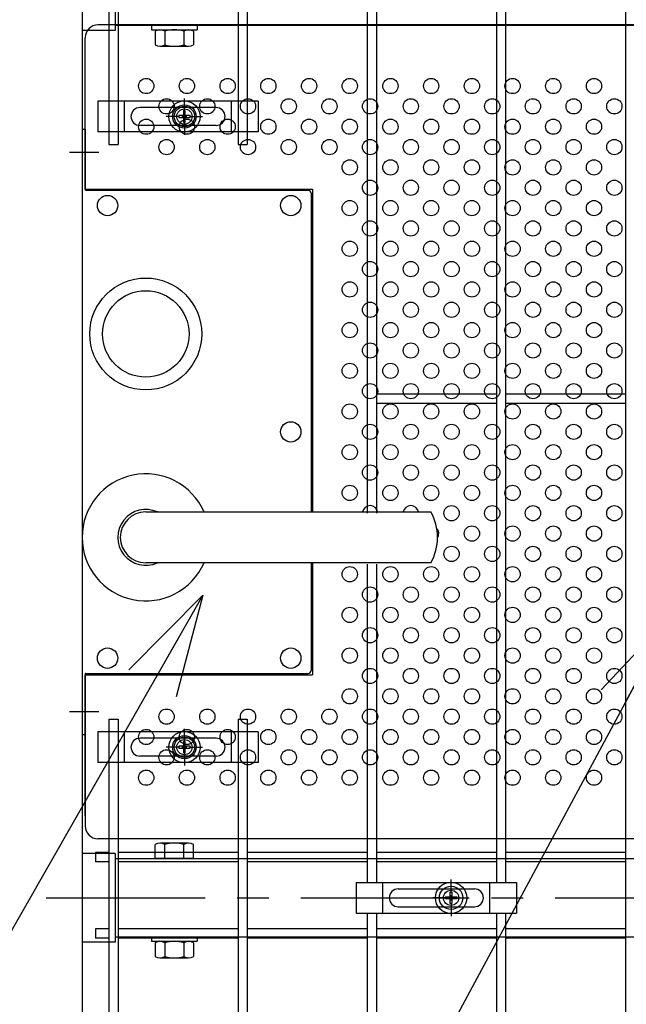
# Model space of a CAD drawing. Units: millimetres. Extents: x 2075 to 10925, y 304 to 6604.
# Drawn here: x 3862 to 4100, y 3183 to 3570 of the extents above; entities that cross this region are included whole.
import ezdxf

# ---------------------------------------------------------------- set-up
doc = ezdxf.new("R2010")
doc.units = ezdxf.units.MM
doc.header["$LTSCALE"] = 50
doc.linetypes.add('CENTER', pattern=[2, 1.25, -0.25, 0.25, -0.25])
for name, color, linetype in [('BOX・カバーPL', 4, 'Continuous'), ('Jﾊﾟﾈﾙ', 3, 'Continuous'), ('LAYER04', 7, 'Continuous'), ('LAYER12', 7, 'Continuous'), ('固定金具', 41, 'Continuous'), ('外形線', 7, 'Continuous'), ('扉横枠', 7, 'Continuous'), ('扉縦枠', 7, 'Continuous'), ('新目隠小2', 4, 'Continuous'), ('穴パン小', 7, 'Continuous')]:
    doc.layers.add(name, color=color, linetype=linetype)
doc.layers.add('寸法', color=7, linetype='Continuous', lineweight=9)
doc.styles.get("Standard").update_dxf_attribs({"font": 'txt.shx', "bigfont": 'bigfont.shx'})
doc.dimstyles.new('20', dxfattribs={"dimscale": 20, "dimtxt": 3, "dimasz": 2, "dimexe": 0.5, "dimexo": 0.5, "dimgap": 0.5, "dimtad": 1, "dimdsep": 46, "dimtxsty": 'Standard', "dimblk": 'OPEN30', "dimcen": 0, "dimclrd": 4, "dimclre": 4, "dimclrt": 2, "dimadec": 1, "dimazin": 2, "dimtfac": 1, "dimtix": 1, "dimtmove": 2, "dimatfit": 3, "dimldrblk": 'OPEN30', "dimfxl": 1, "dimtolj": 1, "dimtzin": 0, "dimarcsym": 0})

# ---------------------------------------------------------------- blocks, each defined once
blk = doc.blocks.new('_Open30')
at = {"layer": '寸法', "color": 0, "linetype": 'Continuous', "lineweight": -2}
for p, q in [((-1, 0.2679), (0, 0)), ((0, 0), (-1, -0.2679)), ((0, 0), (-1, 0))]:
    blk.add_line(p, q, dxfattribs=at)

msp = doc.modelspace()

# ---------------------------------------------------------------- linework, layer by layer
at = {"layer": 'BOX・カバーPL'}
for p, q in [((3886.208, 3526.721), (3886.208, 3288.721)), ((3886.208, 3526.721), (3886.208, 3502.921)), ((3886.208, 3526.721), (3887.408, 3526.721)), ((3887.408, 3526.721), (3887.408, 3502.921)), ((3887.608, 3502.721), (3975.008, 3502.721)), ((3976.208, 3501.521), (3976.208, 3376.221)), ((3976.708, 3501.521), (3976.708, 3376.221)), ((3976.208, 3356.221), (3976.208, 3313.921)), ((3886.208, 3312.521), (3886.208, 3288.721)), ((3887.408, 3312.521), (3887.408, 3288.721)), ((3887.608, 3312.721), (3975.008, 3312.721)), ((3886.208, 3288.721), (3887.408, 3288.721))]:
    msp.add_line(p, q, dxfattribs=at)
at = {"layer": 'BOX・カバーPL', "ltscale": 5}
for p, q in [((3881.208, 3517.721), (3892.808, 3517.721)), ((3881.208, 3297.721), (3892.808, 3297.721))]:
    msp.add_line(p, q, dxfattribs=at)
at = {"layer": 'BOX・カバーPL', "linetype": 'Continuous'}
for centre in [(3896.208, 3496.721), (3968.208, 3496.721), (3968.208, 3407.721), (3896.208, 3318.721), (3968.208, 3318.721)]:
    msp.add_circle(centre, 4, dxfattribs=at)
at = {"layer": 'BOX・カバーPL'}
for centre, radius, start, end in [((3887.608, 3502.921), 0.2, 180, 270), ((3975.008, 3501.521), 1.2, 0, 90), ((3887.608, 3312.521), 0.2, 90, 180), ((3975.008, 3313.921), 1.2, 270, 0)]:
    msp.add_arc(centre, radius, start, end, dxfattribs=at)
at = {"layer": 'Jﾊﾟﾈﾙ'}
for p, q in [((3896.708, 3743.171), (3896.708, 3520.72)), ((3900.308, 3743.171), (3900.308, 3520.72)), ((3947.478, 3743.171), (3947.478, 3535.221)), ((3951.078, 3743.171), (3951.078, 3535.221)), ((4099.788, 3743.171), (4099.788, 3535.221)), ((3998.248, 3576.971), (3998.248, 3535.221)), ((4001.848, 3576.971), (4001.848, 3535.221)), ((4049.018, 3576.971), (4049.018, 3230.471)), ((4052.618, 3576.971), (4052.618, 3230.471)), ((3947.478, 3569.76), (3947.478, 3520.72)), ((3951.078, 3569.76), (3951.078, 3520.72)), ((3998.248, 3569.76), (3998.248, 3375.721)), ((4001.848, 3569.76), (4001.848, 3375.721)), ((4099.788, 3569.76), (4099.788, 3257.114)), ((4049.018, 3422.521), (4001.848, 3422.521)), ((4099.788, 3422.521), (4052.618, 3422.521)), ((4049.018, 3418.921), (4001.848, 3418.921)), ((4099.788, 3418.921), (4052.618, 3418.921)), ((3998.248, 3355.721), (3998.248, 3257.114)), ((4001.848, 3355.721), (4001.848, 3257.114)), ((3896.708, 3294.72), (3896.708, 2776.771)), ((3900.308, 3294.72), (3900.308, 2776.771)), ((3947.478, 3294.72), (3947.478, 3257.114)), ((3951.078, 3294.72), (3951.078, 3257.114)), ((3947.478, 3279.221), (3947.478, 2776.771)), ((3951.078, 3279.221), (3951.078, 2776.771)), ((3998.248, 3279.221), (3998.248, 3230.471)), ((4001.848, 3279.221), (4001.848, 3230.471)), ((4099.788, 3279.221), (4099.788, 2776.771)), ((3896.708, 3242.271), (3891.508, 3242.271)), ((3891.508, 3242.271), (3891.508, 3238.671)), ((3947.478, 3242.271), (3900.308, 3242.271)), ((3998.248, 3242.271), (3951.078, 3242.271)), ((4049.018, 3242.271), (4001.848, 3242.271)), ((4099.788, 3242.271), (4052.618, 3242.271)), ((3896.708, 3238.671), (3891.508, 3238.671)), ((3947.478, 3238.671), (3900.308, 3238.671)), ((3998.248, 3238.671), (3951.078, 3238.671)), ((4049.018, 3238.671), (4001.848, 3238.671)), ((4099.788, 3238.671), (4052.618, 3238.671)), ((3998.248, 3218.471), (3998.248, 2864.971)), ((4001.848, 3218.471), (4001.848, 2864.971)), ((4049.018, 3218.471), (4049.018, 2864.971)), ((4052.618, 3218.471), (4052.618, 2864.971)), ((3896.708, 3212.271), (3891.508, 3212.271)), ((3891.508, 3212.271), (3891.508, 3208.671)), ((3947.478, 3212.271), (3900.308, 3212.271)), ((3998.248, 3212.271), (3951.078, 3212.271)), ((4049.018, 3212.271), (4001.848, 3212.271)), ((4099.788, 3212.271), (4052.618, 3212.271)), ((3896.708, 3208.671), (3891.508, 3208.671)), ((3947.478, 3208.671), (3900.308, 3208.671)), ((3998.248, 3208.671), (3951.078, 3208.671)), ((4049.018, 3208.671), (4001.848, 3208.671)), ((4099.788, 3208.671), (4052.618, 3208.671))]:
    msp.add_line(p, q, dxfattribs=at)
at = {"layer": 'Jﾊﾟﾈﾙ', "ltscale": 0.5}
for p, q in [((3896.708, 3520.72), (3900.308, 3520.72)), ((3947.478, 3520.72), (3951.078, 3520.72)), ((3896.708, 3294.72), (3900.308, 3294.72)), ((3947.478, 3294.72), (3951.078, 3294.72))]:
    msp.add_line(p, q, dxfattribs=at)
at = {"layer": 'LAYER04', "color": 1, "linetype": 'CENTER'}
msp.add_line((3872.105, 3224.471), (4943.31, 3224.471), dxfattribs=at)
at = {"layer": '固定金具'}
for p, q in [((3955.393, 3537.72), (3892.393, 3537.72)), ((3892.393, 3537.72), (3892.393, 3525.72)), ((3902.893, 3525.72), (3902.893, 3537.72)), ((3938.893, 3535.22), (3908.893, 3535.22)), ((3926.398, 3533.72), (3926.398, 3538.866)), ((3926.398, 3533.72), (3926.398, 3535.72)), ((3944.893, 3525.72), (3944.893, 3537.72)), ((3955.393, 3537.72), (3955.393, 3525.72)), ((3924.398, 3531.72), (3919.252, 3531.72)), ((3924.398, 3531.72), (3922.398, 3531.72)), ((3923.468, 3531.72), (3923.468, 3531.72)), ((3924.172, 3532.082), (3924.172, 3531.358)), ((3926.036, 3532.082), (3924.172, 3532.082)), ((3924.172, 3532.082), (3924.172, 3531.358)), ((3924.172, 3532.082), (3924.172, 3531.358)), ((3926.036, 3532.082), (3924.172, 3532.082)), ((3924.172, 3532.082), (3924.172, 3531.358)), ((3926.036, 3532.082), (3924.172, 3532.082)), ((3926.036, 3532.082), (3924.172, 3532.082)), ((3924.172, 3532.082), (3924.172, 3531.358)), ((3926.036, 3532.082), (3924.172, 3532.082)), ((3924.172, 3532.082), (3924.172, 3531.358)), ((3926.036, 3532.082), (3924.172, 3532.082)), ((3924.172, 3531.358), (3926.036, 3531.358)), ((3924.172, 3531.358), (3926.036, 3531.358)), ((3924.172, 3531.358), (3926.036, 3531.358)), ((3924.172, 3531.358), (3926.036, 3531.358)), ((3924.172, 3531.358), (3926.036, 3531.358)), ((3924.172, 3531.358), (3926.036, 3531.358)), ((3927.398, 3531.72), (3925.398, 3531.72)), ((3927.398, 3531.72), (3925.398, 3531.72)), ((3926.76, 3533.946), (3926.036, 3533.946)), ((3926.76, 3533.946), (3926.036, 3533.946)), ((3926.76, 3533.946), (3926.036, 3533.946)), ((3926.76, 3533.946), (3926.036, 3533.946)), ((3926.76, 3533.946), (3926.036, 3533.946)), ((3926.036, 3533.946), (3926.036, 3532.082)), ((3926.036, 3533.946), (3926.036, 3532.082)), ((3926.036, 3533.946), (3926.036, 3532.082)), ((3926.036, 3533.946), (3926.036, 3532.082)), ((3926.76, 3533.946), (3926.036, 3533.946)), ((3926.036, 3533.946), (3926.036, 3532.082)), ((3926.036, 3533.946), (3926.036, 3532.082)), ((3926.036, 3531.358), (3926.036, 3529.494)), ((3926.036, 3531.358), (3926.036, 3529.494)), ((3926.036, 3531.358), (3926.036, 3529.494)), ((3926.036, 3531.358), (3926.036, 3529.494)), ((3926.036, 3531.358), (3926.036, 3529.494)), ((3926.036, 3531.358), (3926.036, 3529.494)), ((3926.398, 3530.72), (3926.398, 3532.72)), ((3926.398, 3530.72), (3926.398, 3532.72)), ((3926.76, 3532.082), (3926.76, 3533.946)), ((3926.76, 3532.082), (3926.76, 3533.946)), ((3926.76, 3532.082), (3926.76, 3533.946)), ((3926.76, 3532.082), (3926.76, 3533.946)), ((3926.76, 3532.082), (3926.76, 3533.946)), ((3926.76, 3532.082), (3926.76, 3533.946)), ((3928.624, 3532.082), (3926.76, 3532.082)), ((3928.624, 3532.082), (3926.76, 3532.082)), ((3928.624, 3532.082), (3926.76, 3532.082)), ((3928.624, 3532.082), (3926.76, 3532.082)), ((3928.624, 3532.082), (3926.76, 3532.082)), ((3928.624, 3532.082), (3926.76, 3532.082)), ((3926.76, 3531.358), (3928.624, 3531.358)), ((3926.76, 3531.358), (3928.624, 3531.358)), ((3926.76, 3531.358), (3928.624, 3531.358)), ((3926.76, 3531.358), (3928.624, 3531.358)), ((3926.76, 3531.358), (3928.624, 3531.358)), ((3926.76, 3531.358), (3928.624, 3531.358)), ((3926.76, 3529.494), (3926.76, 3531.358)), ((3926.76, 3529.494), (3926.76, 3531.358)), ((3926.76, 3529.494), (3926.76, 3531.358)), ((3926.76, 3529.494), (3926.76, 3531.358)), ((3926.76, 3529.494), (3926.76, 3531.358)), ((3926.76, 3529.494), (3926.76, 3531.358)), ((3928.398, 3531.72), (3933.544, 3531.72)), ((3928.398, 3531.72), (3930.398, 3531.72)), ((3928.624, 3531.358), (3928.624, 3532.082)), ((3928.624, 3531.358), (3928.624, 3532.082)), ((3928.624, 3531.358), (3928.624, 3532.082)), ((3928.624, 3531.358), (3928.624, 3532.082)), ((3928.624, 3531.358), (3928.624, 3532.082)), ((3928.624, 3531.358), (3928.624, 3532.082)), ((3938.893, 3528.22), (3908.893, 3528.22)), ((3926.036, 3529.494), (3926.76, 3529.494)), ((3926.036, 3529.494), (3926.76, 3529.494)), ((3926.036, 3529.494), (3926.76, 3529.494)), ((3926.036, 3529.494), (3926.76, 3529.494)), ((3926.036, 3529.494), (3926.76, 3529.494)), ((3926.036, 3529.494), (3926.76, 3529.494)), ((3926.398, 3529.72), (3926.398, 3524.574)), ((3926.398, 3529.72), (3926.398, 3527.72)), ((3955.393, 3525.72), (3892.393, 3525.72)), ((3955.393, 3289.72), (3892.393, 3289.72)), ((3892.393, 3289.72), (3892.393, 3277.72)), ((3902.893, 3277.72), (3902.893, 3289.72)), ((3926.398, 3285.72), (3926.398, 3290.866)), ((3926.398, 3285.72), (3926.398, 3287.72)), ((3944.893, 3277.72), (3944.893, 3289.72)), ((3955.393, 3289.72), (3955.393, 3277.72)), ((3938.893, 3287.22), (3908.893, 3287.22)), ((3924.398, 3283.72), (3919.252, 3283.72)), ((3924.398, 3283.72), (3922.398, 3283.72)), ((3923.468, 3283.72), (3923.468, 3283.72)), ((3926.036, 3284.082), (3924.172, 3284.082)), ((3924.172, 3284.082), (3924.172, 3283.358)), ((3926.036, 3284.082), (3924.172, 3284.082)), ((3924.172, 3284.082), (3924.172, 3283.358)), ((3926.036, 3284.082), (3924.172, 3284.082)), ((3926.036, 3284.082), (3924.172, 3284.082)), ((3924.172, 3284.082), (3924.172, 3283.358)), ((3926.036, 3284.082), (3924.172, 3284.082)), ((3924.172, 3284.082), (3924.172, 3283.358)), ((3924.172, 3284.082), (3924.172, 3283.358)), ((3926.036, 3284.082), (3924.172, 3284.082)), ((3924.172, 3284.082), (3924.172, 3283.358)), ((3927.398, 3283.72), (3925.398, 3283.72)), ((3927.398, 3283.72), (3925.398, 3283.72)), ((3926.036, 3285.946), (3926.036, 3284.082)), ((3926.036, 3285.946), (3926.036, 3284.082)), ((3926.76, 3285.946), (3926.036, 3285.946)), ((3926.036, 3285.946), (3926.036, 3284.082)), ((3926.036, 3285.946), (3926.036, 3284.082)), ((3926.036, 3285.946), (3926.036, 3284.082)), ((3926.036, 3285.946), (3926.036, 3284.082)), ((3926.76, 3285.946), (3926.036, 3285.946)), ((3926.76, 3285.946), (3926.036, 3285.946)), ((3926.76, 3285.946), (3926.036, 3285.946)), ((3926.76, 3285.946), (3926.036, 3285.946)), ((3926.76, 3285.946), (3926.036, 3285.946)), ((3926.398, 3282.72), (3926.398, 3284.72)), ((3926.398, 3282.72), (3926.398, 3284.72)), ((3926.76, 3284.082), (3926.76, 3285.946)), ((3926.76, 3284.082), (3926.76, 3285.946)), ((3926.76, 3284.082), (3926.76, 3285.946)), ((3926.76, 3284.082), (3926.76, 3285.946)), ((3926.76, 3284.082), (3926.76, 3285.946)), ((3926.76, 3284.082), (3926.76, 3285.946)), ((3928.624, 3284.082), (3926.76, 3284.082)), ((3928.624, 3284.082), (3926.76, 3284.082)), ((3928.624, 3284.082), (3926.76, 3284.082)), ((3928.624, 3284.082), (3926.76, 3284.082)), ((3928.624, 3284.082), (3926.76, 3284.082)), ((3928.624, 3284.082), (3926.76, 3284.082)), ((3928.398, 3283.72), (3930.398, 3283.72)), ((3928.398, 3283.72), (3933.544, 3283.72)), ((3928.624, 3283.358), (3928.624, 3284.082)), ((3928.624, 3283.358), (3928.624, 3284.082)), ((3928.624, 3283.358), (3928.624, 3284.082)), ((3928.624, 3283.358), (3928.624, 3284.082)), ((3928.624, 3283.358), (3928.624, 3284.082)), ((3928.624, 3283.358), (3928.624, 3284.082)), ((3938.893, 3280.22), (3908.893, 3280.22)), ((3924.172, 3283.358), (3926.036, 3283.358)), ((3924.172, 3283.358), (3926.036, 3283.358)), ((3924.172, 3283.358), (3926.036, 3283.358)), ((3924.172, 3283.358), (3926.036, 3283.358)), ((3924.172, 3283.358), (3926.036, 3283.358)), ((3924.172, 3283.358), (3926.036, 3283.358)), ((3926.036, 3283.358), (3926.036, 3281.494)), ((3926.036, 3283.358), (3926.036, 3281.494)), ((3926.036, 3283.358), (3926.036, 3281.494)), ((3926.036, 3283.358), (3926.036, 3281.494)), ((3926.036, 3283.358), (3926.036, 3281.494)), ((3926.036, 3283.358), (3926.036, 3281.494)), ((3926.036, 3281.494), (3926.76, 3281.494)), ((3926.036, 3281.494), (3926.76, 3281.494)), ((3926.036, 3281.494), (3926.76, 3281.494)), ((3926.036, 3281.494), (3926.76, 3281.494)), ((3926.036, 3281.494), (3926.76, 3281.494)), ((3926.036, 3281.494), (3926.76, 3281.494)), ((3926.398, 3281.72), (3926.398, 3279.72)), ((3926.398, 3281.72), (3926.398, 3276.574)), ((3926.76, 3281.494), (3926.76, 3283.358)), ((3926.76, 3281.494), (3926.76, 3283.358)), ((3926.76, 3281.494), (3926.76, 3283.358)), ((3926.76, 3281.494), (3926.76, 3283.358)), ((3926.76, 3281.494), (3926.76, 3283.358)), ((3926.76, 3281.494), (3926.76, 3283.358)), ((3926.76, 3283.358), (3928.624, 3283.358)), ((3926.76, 3283.358), (3928.624, 3283.358)), ((3926.76, 3283.358), (3928.624, 3283.358)), ((3926.76, 3283.358), (3928.624, 3283.358)), ((3926.76, 3283.358), (3928.624, 3283.358)), ((3926.76, 3283.358), (3928.624, 3283.358)), ((3955.393, 3277.72), (3892.393, 3277.72)), ((3993.933, 3230.471), (3993.933, 3218.471)), ((3993.933, 3230.471), (4056.933, 3230.471)), ((4004.433, 3218.471), (4004.433, 3230.471)), ((4031.208, 3226.471), (4031.208, 3231.617)), ((4046.433, 3218.471), (4046.433, 3230.471)), ((4056.933, 3230.471), (4056.933, 3218.471)), ((4010.433, 3227.971), (4040.433, 3227.971)), ((4030.846, 3224.833), (4030.846, 3226.697)), ((4030.846, 3224.833), (4030.846, 3226.697)), ((4030.846, 3224.833), (4030.846, 3226.697)), ((4030.846, 3224.833), (4030.846, 3226.697)), ((4030.846, 3224.833), (4030.846, 3226.697)), ((4030.846, 3224.833), (4030.846, 3226.697)), ((4030.846, 3226.697), (4031.57, 3226.697)), ((4030.846, 3226.697), (4031.57, 3226.697)), ((4030.846, 3226.697), (4031.57, 3226.697)), ((4030.846, 3226.697), (4031.57, 3226.697)), ((4030.846, 3226.697), (4031.57, 3226.697)), ((4030.846, 3226.697), (4031.57, 3226.697)), ((4031.208, 3226.471), (4031.208, 3228.471)), ((4031.208, 3223.471), (4031.208, 3225.471)), ((4031.208, 3223.471), (4031.208, 3225.471)), ((4031.57, 3226.697), (4031.57, 3224.833)), ((4031.57, 3226.697), (4031.57, 3224.833)), ((4031.57, 3226.697), (4031.57, 3224.833)), ((4031.57, 3226.697), (4031.57, 3224.833)), ((4031.57, 3226.697), (4031.57, 3224.833)), ((4031.57, 3226.697), (4031.57, 3224.833)), ((4006.933, 3224.471), (4006.933, 3224.471)), ((4029.208, 3224.471), (4024.062, 3224.471)), ((4029.208, 3224.471), (4027.208, 3224.471)), ((4028.982, 3224.109), (4028.982, 3224.833)), ((4028.982, 3224.833), (4030.846, 3224.833)), ((4028.982, 3224.833), (4030.846, 3224.833)), ((4028.982, 3224.109), (4028.982, 3224.833)), ((4028.982, 3224.833), (4030.846, 3224.833)), ((4028.982, 3224.109), (4028.982, 3224.833)), ((4028.982, 3224.109), (4028.982, 3224.833)), ((4028.982, 3224.833), (4030.846, 3224.833)), ((4028.982, 3224.833), (4030.846, 3224.833)), ((4028.982, 3224.109), (4028.982, 3224.833)), ((4028.982, 3224.109), (4028.982, 3224.833)), ((4028.982, 3224.833), (4030.846, 3224.833)), ((4030.846, 3224.109), (4028.982, 3224.109)), ((4030.846, 3224.109), (4028.982, 3224.109)), ((4030.846, 3224.109), (4028.982, 3224.109)), ((4030.846, 3224.109), (4028.982, 3224.109)), ((4030.846, 3224.109), (4028.982, 3224.109)), ((4030.846, 3224.109), (4028.982, 3224.109)), ((4030.208, 3224.471), (4032.208, 3224.471)), ((4030.208, 3224.471), (4032.208, 3224.471)), ((4030.846, 3222.245), (4030.846, 3224.109)), ((4030.846, 3222.245), (4030.846, 3224.109)), ((4030.846, 3222.245), (4030.846, 3224.109)), ((4030.846, 3222.245), (4030.846, 3224.109)), ((4030.846, 3222.245), (4030.846, 3224.109)), ((4030.846, 3222.245), (4030.846, 3224.109)), ((4031.57, 3222.245), (4030.846, 3222.245)), ((4031.57, 3222.245), (4030.846, 3222.245)), ((4031.57, 3222.245), (4030.846, 3222.245)), ((4031.57, 3222.245), (4030.846, 3222.245)), ((4031.57, 3222.245), (4030.846, 3222.245)), ((4031.57, 3222.245), (4030.846, 3222.245)), ((4031.208, 3222.471), (4031.208, 3220.471)), ((4031.208, 3222.471), (4031.208, 3217.325)), ((4031.57, 3224.833), (4033.434, 3224.833)), ((4031.57, 3224.833), (4033.434, 3224.833)), ((4031.57, 3224.833), (4033.434, 3224.833)), ((4031.57, 3224.833), (4033.434, 3224.833)), ((4031.57, 3224.833), (4033.434, 3224.833)), ((4031.57, 3224.833), (4033.434, 3224.833)), ((4031.57, 3224.109), (4031.57, 3222.245)), ((4033.434, 3224.109), (4031.57, 3224.109)), ((4033.434, 3224.109), (4031.57, 3224.109)), ((4031.57, 3224.109), (4031.57, 3222.245)), ((4033.434, 3224.109), (4031.57, 3224.109)), ((4031.57, 3224.109), (4031.57, 3222.245)), ((4031.57, 3224.109), (4031.57, 3222.245)), ((4033.434, 3224.109), (4031.57, 3224.109)), ((4033.434, 3224.109), (4031.57, 3224.109)), ((4031.57, 3224.109), (4031.57, 3222.245)), ((4031.57, 3224.109), (4031.57, 3222.245)), ((4033.434, 3224.109), (4031.57, 3224.109)), ((4033.208, 3224.471), (4035.208, 3224.471)), ((4033.208, 3224.471), (4038.354, 3224.471)), ((4033.434, 3224.833), (4033.434, 3224.109)), ((4033.434, 3224.833), (4033.434, 3224.109)), ((4033.434, 3224.833), (4033.434, 3224.109)), ((4033.434, 3224.833), (4033.434, 3224.109)), ((4033.434, 3224.833), (4033.434, 3224.109)), ((4033.434, 3224.833), (4033.434, 3224.109)), ((4044.133, 3224.471), (4044.133, 3224.471)), ((3993.933, 3218.471), (4056.933, 3218.471)), ((4010.433, 3220.971), (4040.433, 3220.971))]:
    msp.add_line(p, q, dxfattribs=at)
for centre, radius in [((3926.398, 3531.72), 6.146), ((3926.398, 3531.72), 6.146), ((3926.398, 3531.72), 6.146), ((3926.398, 3531.72), 6.146), ((3926.398, 3531.72), 6.146), ((3926.398, 3531.72), 4.594), ((3926.398, 3531.72), 4.594), ((3926.398, 3531.72), 4.594), ((3926.398, 3531.72), 4.594), ((3926.398, 3531.72), 4.594), ((3926.398, 3531.72), 4.594), ((3926.398, 3531.72), 3), ((3926.398, 3283.72), 6.146), ((3926.398, 3283.72), 6.146), ((3926.398, 3283.72), 6.146), ((3926.398, 3283.72), 6.146), ((3926.398, 3283.72), 6.146), ((3926.398, 3283.72), 4.594), ((3926.398, 3283.72), 4.594), ((3926.398, 3283.72), 4.594), ((3926.398, 3283.72), 4.594), ((3926.398, 3283.72), 4.594), ((3926.398, 3283.72), 4.594), ((3926.398, 3283.72), 3), ((4031.208, 3224.471), 6.146), ((4031.208, 3224.471), 6.146), ((4031.208, 3224.471), 6.146), ((4031.208, 3224.471), 6.146), ((4031.208, 3224.471), 6.146), ((4031.208, 3224.471), 6.146), ((4031.208, 3224.471), 4.594), ((4031.208, 3224.471), 4.594), ((4031.208, 3224.471), 4.594), ((4031.208, 3224.471), 4.594), ((4031.208, 3224.471), 4.594), ((4031.208, 3224.471), 4.594), ((4031.208, 3224.471), 3)]:
    msp.add_circle(centre, radius, dxfattribs=at)
for centre, start, end in [((3908.893, 3531.72), 90, 180), ((3938.893, 3531.72), 0, 90), ((3908.893, 3531.72), 180, 270), ((3938.893, 3531.72), 270, 360), ((3908.893, 3283.72), 90, 180), ((3908.893, 3283.72), 180, 270), ((3938.893, 3283.72), 0, 90), ((3938.893, 3283.72), 270, 360), ((4010.433, 3224.471), 90, 180), ((4040.433, 3224.471), 0, 90), ((4010.433, 3224.471), 180, 270), ((4040.433, 3224.471), 270, 0)]:
    msp.add_arc(centre, 3.5, start, end, dxfattribs=at)
at = {"layer": '外形線'}
for p, q in [((3911.208, 3376.221), (4022.528, 3376.221)), ((3911.908, 3376.221), (4023.228, 3376.221)), ((3886.208, 3354.764), (3886.208, 3338.527)), ((4022.528, 3356.221), (3911.208, 3356.221)), ((4023.228, 3356.221), (3911.908, 3356.221))]:
    msp.add_line(p, q, dxfattribs=at)
for radius in [22, 17]:
    msp.add_circle((3911.208, 3446.221), radius, dxfattribs=at)
for centre, radius, start, end in [((3911.208, 3366.221), 25, 23.57818, 336.42182), ((3911.208, 3366.221), 11, 65.38002, 294.61998), ((3911.208, 3366.221), 10, 90, 270), ((4005.908, 3366.221), 20, 330, 30)]:
    msp.add_arc(centre, radius, start, end, dxfattribs=at)
at = {"layer": '扉横枠'}
for p, q in [((3899.208, 3600.421), (3899.208, 3565.521)), ((4913.208, 3567.471), (3899.208, 3567.471)), ((3913.408, 3567.471), (3913.408, 3565.871)), ((3931.408, 3567.471), (3931.408, 3565.871)), ((3899.208, 3565.521), (3886.208, 3565.521)), ((3913.408, 3565.871), (3931.408, 3565.871)), ((3914.907, 3565.318), (3914.907, 3559.922)), ((3916.782, 3565.871), (3928.033, 3565.871)), ((3918.657, 3565.318), (3918.657, 3559.922)), ((3926.158, 3565.318), (3926.158, 3559.922)), ((3929.909, 3565.318), (3929.909, 3559.922)), ((3916.782, 3559.369), (3928.033, 3559.369)), ((3914.907, 3239.971), (3914.907, 3245.421)), ((3928.033, 3245.974), (3916.782, 3245.974)), ((3918.657, 3239.971), (3918.657, 3245.421)), ((3926.158, 3239.971), (3926.158, 3245.421)), ((3929.909, 3239.971), (3929.909, 3245.421)), ((3899.208, 3241.921), (3886.208, 3241.921)), ((3899.208, 3241.921), (3899.208, 3207.021)), ((3899.208, 3239.971), (4913.208, 3239.971)), ((3929.909, 3239.971), (3914.907, 3239.971)), ((3899.208, 3207.021), (3886.208, 3207.021)), ((4913.208, 3208.971), (3899.208, 3208.971)), ((3913.408, 3208.971), (3913.408, 3207.371)), ((3913.408, 3207.371), (3931.408, 3207.371)), ((3914.907, 3206.818), (3914.907, 3201.422)), ((3916.782, 3207.371), (3928.033, 3207.371)), ((3918.657, 3206.818), (3918.657, 3201.422)), ((3926.158, 3206.818), (3926.158, 3201.422)), ((3929.909, 3206.818), (3929.909, 3201.422)), ((3931.408, 3208.971), (3931.408, 3207.371)), ((3916.782, 3200.869), (3928.033, 3200.869))]:
    msp.add_line(p, q, dxfattribs=at)
for centre, radius, start, end in [((3916.782, 3562.415), 3.455, 57.13278, 122.86722), ((3922.408, 3552.879), 12.992, 73.22135, 106.77865), ((3928.033, 3562.415), 3.455, 57.13278, 122.86722), ((3916.782, 3562.825), 3.455, 237.13278, 302.86722), ((3922.408, 3572.361), 12.992, 253.22135, 286.77865), ((3928.033, 3562.825), 3.455, 237.13278, 302.86722), ((3916.782, 3242.519), 3.455, 57.13278, 122.86722), ((3922.408, 3232.982), 12.992, 73.22135, 106.77865), ((3928.033, 3242.519), 3.455, 57.13278, 122.86722), ((3916.782, 3203.915), 3.455, 57.13278, 122.86722), ((3922.408, 3194.379), 12.992, 73.22135, 106.77865), ((3928.033, 3203.915), 3.455, 57.13278, 122.86722), ((3916.782, 3204.325), 3.455, 237.13278, 302.86722), ((3922.408, 3213.861), 12.992, 253.22135, 286.77865), ((3928.033, 3204.325), 3.455, 237.13278, 302.86722)]:
    msp.add_arc(centre, radius, start, end, dxfattribs=at)
at = {"layer": '扉縦枠'}
for p, q in [((3886.208, 3682.521), (3886.208, 3378.596)), ((3886.208, 3352.846), (3886.208, 2768.971)), ((3886.208, 3352.846), (3886.208, 3346.977))]:
    msp.add_line(p, q, dxfattribs=at)
at = {"layer": '新目隠小2'}
for p, q in [((4207.398, 3567.72), (3892.403, 3567.72)), ((3887.403, 3503.22), (3887.403, 3562.72)), ((3887.403, 3503.22), (3976.708, 3503.22)), ((3976.708, 3503.22), (3976.708, 3376.221)), ((3976.708, 3356.221), (3976.708, 3312.221)), ((3887.403, 3312.221), (3976.708, 3312.221)), ((3887.403, 3256.72), (3887.403, 3312.221)), ((3887.403, 3304.72), (3887.403, 3252.72)), ((4207.398, 3247.72), (3892.403, 3247.72))]:
    msp.add_line(p, q, dxfattribs=at)
at = {"layer": '新目隠小2', "linetype": 'Continuous'}
for centre in [(3926.398, 3531.72), (3926.398, 3283.72)]:
    msp.add_circle(centre, 4, dxfattribs=at)
at = {"layer": '新目隠小2'}
for centre, start, end in [((3892.403, 3562.72), 90, 180), ((3892.403, 3252.72), 180, 270)]:
    msp.add_arc(centre, 5, start, end, dxfattribs=at)
at = {"layer": '穴パン小', "color": 7, "linetype": 'Continuous'}
for centre in [(3911.398, 3543.72), (3927.398, 3543.72), (3943.398, 3543.72), (3959.398, 3543.72), (3975.398, 3543.72), (3991.398, 3543.72), (4007.398, 3543.72), (4023.398, 3543.72), (4039.398, 3543.72), (4055.398, 3543.72), (4071.398, 3543.72), (4087.398, 3543.72), (3919.398, 3535.72), (3919.398, 3535.72), (3919.398, 3535.72), (3919.398, 3535.72), (3935.398, 3535.72), (3935.398, 3535.72), (3935.398, 3535.72), (3935.398, 3535.72), (3951.398, 3535.72), (3951.398, 3535.72), (3951.398, 3535.72), (3951.398, 3535.72), (3967.398, 3535.72), (3967.398, 3535.72), (3967.398, 3535.72), (3967.398, 3535.72), (3983.398, 3535.72), (3983.398, 3535.72), (3983.398, 3535.72), (3983.398, 3535.72), (3999.398, 3535.72), (3999.398, 3535.72), (3999.398, 3535.72), (3999.398, 3535.72), (4015.398, 3535.72), (4015.398, 3535.72), (4015.398, 3535.72), (4015.398, 3535.72), (4031.398, 3535.72), (4031.398, 3535.72), (4031.398, 3535.72), (4031.398, 3535.72), (4047.398, 3535.72), (4047.398, 3535.72), (4047.398, 3535.72), (4047.398, 3535.72), (4063.398, 3535.72), (4063.398, 3535.72), (4063.398, 3535.72), (4063.398, 3535.72), (4079.398, 3535.72), (4079.398, 3535.72), (4079.398, 3535.72), (4079.398, 3535.72), (4095.398, 3535.72), (4095.398, 3535.72), (4095.398, 3535.72), (4095.398, 3535.72), (3911.398, 3527.72), (3927.398, 3527.72), (3943.398, 3527.72), (3959.398, 3527.72), (3975.398, 3527.72), (3991.398, 3527.72), (4007.398, 3527.72), (4023.398, 3527.72), (4039.398, 3527.72), (4055.398, 3527.72), (4071.398, 3527.72), (4087.398, 3527.72), (3919.398, 3519.72), (3919.398, 3519.72), (3919.398, 3519.72), (3919.398, 3519.72), (3935.398, 3519.72), (3935.398, 3519.72), (3935.398, 3519.72), (3935.398, 3519.72), (3951.398, 3519.72), (3951.398, 3519.72), (3951.398, 3519.72), (3951.398, 3519.72), (3967.398, 3519.72), (3983.398, 3519.72), (3999.398, 3519.72), (3999.398, 3519.72), (3999.398, 3519.72), (3999.398, 3519.72), (4015.398, 3519.72), (4015.398, 3519.72), (4015.398, 3519.72), (4015.398, 3519.72), (4031.398, 3519.72), (4031.398, 3519.72), (4031.398, 3519.72), (4031.398, 3519.72), (4047.398, 3519.72), (4047.398, 3519.72), (4047.398, 3519.72), (4047.398, 3519.72), (4063.398, 3519.72), (4063.398, 3519.72), (4063.398, 3519.72), (4063.398, 3519.72), (4079.398, 3519.72), (4079.398, 3519.72), (4079.398, 3519.72), (4079.398, 3519.72), (4095.398, 3519.72), (4095.398, 3519.72), (4095.398, 3519.72), (4095.398, 3519.72), (3991.398, 3511.72), (4007.398, 3511.72), (4023.398, 3511.72), (4039.398, 3511.72), (4055.398, 3511.72), (4071.398, 3511.72), (4087.398, 3511.72), (3999.398, 3503.72), (3999.398, 3503.72), (3999.398, 3503.72), (3999.398, 3503.72), (4015.398, 3503.72), (4015.398, 3503.72), (4015.398, 3503.72), (4015.398, 3503.72), (4031.398, 3503.72), (4031.398, 3503.72), (4031.398, 3503.72), (4031.398, 3503.72), (4047.398, 3503.72), (4047.398, 3503.72), (4047.398, 3503.72), (4047.398, 3503.72), (4063.398, 3503.72), (4063.398, 3503.72), (4063.398, 3503.72), (4063.398, 3503.72), (4079.398, 3503.72), (4079.398, 3503.72), (4079.398, 3503.72), (4079.398, 3503.72), (4095.398, 3503.72), (4095.398, 3503.72), (4095.398, 3503.72), (4095.398, 3503.72), (3991.398, 3495.72), (4007.398, 3495.72), (4023.398, 3495.72), (4039.398, 3495.72), (4055.398, 3495.72), (4071.398, 3495.72), (4087.398, 3495.72), (3999.398, 3487.72), (3999.398, 3487.72), (3999.398, 3487.72), (3999.398, 3487.72), (4015.398, 3487.72), (4015.398, 3487.72), (4015.398, 3487.72), (4015.398, 3487.72), (4031.398, 3487.72), (4031.398, 3487.72), (4031.398, 3487.72), (4031.398, 3487.72), (4047.398, 3487.72), (4047.398, 3487.72), (4047.398, 3487.72), (4047.398, 3487.72), (4063.398, 3487.72), (4063.398, 3487.72), (4063.398, 3487.72), (4063.398, 3487.72), (4079.398, 3487.72), (4079.398, 3487.72), (4079.398, 3487.72), (4079.398, 3487.72), (4095.398, 3487.72), (4095.398, 3487.72), (4095.398, 3487.72), (4095.398, 3487.72), (3991.398, 3479.72), (4007.398, 3479.72), (4023.398, 3479.72), (4039.398, 3479.72), (4055.398, 3479.72), (4071.398, 3479.72), (4087.398, 3479.72), (3999.398, 3471.72), (3999.398, 3471.72), (3999.398, 3471.72), (3999.398, 3471.72), (4015.398, 3471.72), (4015.398, 3471.72), (4015.398, 3471.72), (4015.398, 3471.72), (4031.398, 3471.72), (4031.398, 3471.72), (4031.398, 3471.72), (4031.398, 3471.72), (4047.398, 3471.72), (4047.398, 3471.72), (4047.398, 3471.72), (4047.398, 3471.72), (4063.398, 3471.72), (4063.398, 3471.72), (4063.398, 3471.72), (4063.398, 3471.72), (4079.398, 3471.72), (4079.398, 3471.72), (4079.398, 3471.72), (4079.398, 3471.72), (4095.398, 3471.72), (4095.398, 3471.72), (4095.398, 3471.72), (4095.398, 3471.72), (3991.398, 3463.72), (4007.398, 3463.72), (4023.398, 3463.72), (4039.398, 3463.72), (4055.398, 3463.72), (4071.398, 3463.72), (4087.398, 3463.72), (3999.398, 3455.72), (3999.398, 3455.72), (3999.398, 3455.72), (3999.398, 3455.72), (4015.398, 3455.72), (4015.398, 3455.72), (4015.398, 3455.72), (4015.398, 3455.72), (4031.398, 3455.72), (4031.398, 3455.72), (4031.398, 3455.72), (4031.398, 3455.72), (4047.398, 3455.72), (4047.398, 3455.72), (4047.398, 3455.72), (4047.398, 3455.72), (4063.398, 3455.72), (4063.398, 3455.72), (4063.398, 3455.72), (4063.398, 3455.72), (4079.398, 3455.72), (4079.398, 3455.72), (4079.398, 3455.72), (4079.398, 3455.72), (4095.398, 3455.72), (4095.398, 3455.72), (4095.398, 3455.72), (4095.398, 3455.72), (3991.398, 3447.72), (4007.398, 3447.72), (4023.398, 3447.72), (4039.398, 3447.72), (4055.398, 3447.72), (4071.398, 3447.72), (4087.398, 3447.72), (3999.398, 3439.72), (3999.398, 3439.72), (3999.398, 3439.72), (3999.398, 3439.72), (4015.398, 3439.72), (4015.398, 3439.72), (4015.398, 3439.72), (4015.398, 3439.72), (4031.398, 3439.72), (4031.398, 3439.72), (4031.398, 3439.72), (4031.398, 3439.72), (4047.398, 3439.72), (4047.398, 3439.72), (4047.398, 3439.72), (4047.398, 3439.72), (4063.398, 3439.72), (4063.398, 3439.72), (4063.398, 3439.72), (4063.398, 3439.72), (4079.398, 3439.72), (4079.398, 3439.72), (4079.398, 3439.72), (4079.398, 3439.72), (4095.398, 3439.72), (4095.398, 3439.72), (4095.398, 3439.72), (4095.398, 3439.72), (3991.398, 3431.72), (4007.398, 3431.72), (4023.398, 3431.72), (4039.398, 3431.72), (4055.398, 3431.72), (4071.398, 3431.72), (4087.398, 3431.72), (3999.398, 3423.72), (3999.398, 3423.72), (3999.398, 3423.72), (3999.398, 3423.72), (4015.398, 3423.72), (4015.398, 3423.72), (4015.398, 3423.72), (4015.398, 3423.72), (4031.398, 3423.72), (4031.398, 3423.72), (4031.398, 3423.72), (4031.398, 3423.72), (4047.398, 3423.72), (4047.398, 3423.72), (4047.398, 3423.72), (4047.398, 3423.72), (4063.398, 3423.72), (4063.398, 3423.72), (4063.398, 3423.72), (4063.398, 3423.72), (4079.398, 3423.72), (4079.398, 3423.72), (4079.398, 3423.72), (4079.398, 3423.72), (4095.398, 3423.72), (4095.398, 3423.72), (4095.398, 3423.72), (4095.398, 3423.72), (3991.398, 3415.72), (4007.398, 3415.72), (4023.398, 3415.72), (4039.398, 3415.72), (4055.398, 3415.72), (4071.398, 3415.72), (4087.398, 3415.72), (3999.398, 3407.72), (3999.398, 3407.72), (3999.398, 3407.72), (3999.398, 3407.72), (4015.398, 3407.72), (4015.398, 3407.72), (4015.398, 3407.72), (4015.398, 3407.72), (4031.398, 3407.72), (4031.398, 3407.72), (4031.398, 3407.72), (4031.398, 3407.72), (4047.398, 3407.72), (4047.398, 3407.72), (4047.398, 3407.72), (4047.398, 3407.72), (4063.398, 3407.72), (4063.398, 3407.72), (4063.398, 3407.72), (4063.398, 3407.72), (4079.398, 3407.72), (4079.398, 3407.72), (4079.398, 3407.72), (4079.398, 3407.72), (4095.398, 3407.72), (4095.398, 3407.72), (4095.398, 3407.72), (4095.398, 3407.72), (3991.398, 3399.72), (4007.398, 3399.72), (4023.398, 3399.72), (4039.398, 3399.72), (4055.398, 3399.72), (4071.398, 3399.72), (4087.398, 3399.72), (3999.398, 3391.72), (3999.398, 3391.72), (3999.398, 3391.72), (3999.398, 3391.72), (4015.398, 3391.72), (4015.398, 3391.72), (4015.398, 3391.72), (4015.398, 3391.72), (4031.398, 3391.72), (4031.398, 3391.72), (4031.398, 3391.72), (4031.398, 3391.72), (4047.398, 3391.72), (4047.398, 3391.72), (4047.398, 3391.72), (4047.398, 3391.72), (4063.398, 3391.72), (4063.398, 3391.72), (4063.398, 3391.72), (4063.398, 3391.72), (4079.398, 3391.72), (4079.398, 3391.72), (4079.398, 3391.72), (4079.398, 3391.72), (4095.398, 3391.72), (4095.398, 3391.72), (4095.398, 3391.72), (4095.398, 3391.72), (3991.398, 3383.72), (4007.398, 3383.72), (4023.398, 3383.72), (4039.398, 3383.72), (4055.398, 3383.72), (4071.398, 3383.72), (4087.398, 3383.72), (4031.398, 3375.72), (4031.398, 3375.72), (4031.398, 3375.72), (4031.398, 3375.72), (4047.398, 3375.72), (4047.398, 3375.72), (4047.398, 3375.72), (4047.398, 3375.72), (4063.398, 3375.72), (4063.398, 3375.72), (4063.398, 3375.72), (4063.398, 3375.72), (4079.398, 3375.72), (4079.398, 3375.72), (4079.398, 3375.72), (4079.398, 3375.72), (4095.398, 3375.72), (4095.398, 3375.72), (4095.398, 3375.72), (4095.398, 3375.72), (4039.398, 3367.72), (4055.398, 3367.72), (4071.398, 3367.72), (4087.398, 3367.72), (4031.398, 3359.72), (4031.398, 3359.72), (4031.398, 3359.72), (4031.398, 3359.72), (4047.398, 3359.72), (4047.398, 3359.72), (4047.398, 3359.72), (4047.398, 3359.72), (4063.398, 3359.72), (4063.398, 3359.72), (4063.398, 3359.72), (4063.398, 3359.72), (4079.398, 3359.72), (4079.398, 3359.72), (4079.398, 3359.72), (4079.398, 3359.72), (4095.398, 3359.72), (4095.398, 3359.72), (4095.398, 3359.72), (4095.398, 3359.72), (3991.398, 3351.72), (4007.398, 3351.72), (4023.398, 3351.72), (4039.398, 3351.72), (4055.398, 3351.72), (4071.398, 3351.72), (4087.398, 3351.72), (3999.398, 3343.72), (3999.398, 3343.72), (3999.398, 3343.72), (3999.398, 3343.72), (4015.398, 3343.72), (4015.398, 3343.72), (4015.398, 3343.72), (4015.398, 3343.72), (4031.398, 3343.72), (4031.398, 3343.72), (4031.398, 3343.72), (4031.398, 3343.72), (4047.398, 3343.72), (4047.398, 3343.72), (4047.398, 3343.72), (4047.398, 3343.72), (4063.398, 3343.72), (4063.398, 3343.72), (4063.398, 3343.72), (4063.398, 3343.72), (4079.398, 3343.72), (4079.398, 3343.72), (4079.398, 3343.72), (4079.398, 3343.72), (4095.398, 3343.72), (4095.398, 3343.72), (4095.398, 3343.72), (4095.398, 3343.72), (3991.398, 3335.72), (4007.398, 3335.72), (4023.398, 3335.72), (4039.398, 3335.72), (4055.398, 3335.72), (4071.398, 3335.72), (4087.398, 3335.72), (3999.398, 3327.72), (3999.398, 3327.72), (3999.398, 3327.72), (3999.398, 3327.72), (4015.398, 3327.72), (4015.398, 3327.72), (4015.398, 3327.72), (4015.398, 3327.72), (4031.398, 3327.72), (4031.398, 3327.72), (4031.398, 3327.72), (4031.398, 3327.72), (4047.398, 3327.72), (4047.398, 3327.72), (4047.398, 3327.72), (4047.398, 3327.72), (4063.398, 3327.72), (4063.398, 3327.72), (4063.398, 3327.72), (4063.398, 3327.72), (4079.398, 3327.72), (4079.398, 3327.72), (4079.398, 3327.72), (4079.398, 3327.72), (4095.398, 3327.72), (4095.398, 3327.72), (4095.398, 3327.72), (4095.398, 3327.72), (3991.398, 3319.72), (4007.398, 3319.72), (4023.398, 3319.72), (4039.398, 3319.72), (4055.398, 3319.72), (4071.398, 3319.72), (4087.398, 3319.72), (3999.398, 3311.72), (3999.398, 3311.72), (3999.398, 3311.72), (3999.398, 3311.72), (4015.398, 3311.72), (4015.398, 3311.72), (4015.398, 3311.72), (4015.398, 3311.72), (4031.398, 3311.72), (4031.398, 3311.72), (4031.398, 3311.72), (4031.398, 3311.72), (4047.398, 3311.72), (4047.398, 3311.72), (4047.398, 3311.72), (4047.398, 3311.72), (4063.398, 3311.72), (4063.398, 3311.72), (4063.398, 3311.72), (4063.398, 3311.72), (4079.398, 3311.72), (4079.398, 3311.72), (4079.398, 3311.72), (4079.398, 3311.72), (4095.398, 3311.72), (4095.398, 3311.72), (4095.398, 3311.72), (4095.398, 3311.72), (3991.398, 3303.72), (4007.398, 3303.72), (4023.398, 3303.72), (4039.398, 3303.72), (4055.398, 3303.72), (4071.398, 3303.72), (4087.398, 3303.72), (3919.398, 3295.72), (3919.398, 3295.72), (3919.398, 3295.72), (3919.398, 3295.72), (3935.398, 3295.72), (3935.398, 3295.72), (3935.398, 3295.72), (3935.398, 3295.72), (3951.398, 3295.72), (3951.398, 3295.72), (3951.398, 3295.72), (3951.398, 3295.72), (3967.398, 3295.72), (3967.398, 3295.72), (3967.398, 3295.72), (3967.398, 3295.72), (3983.398, 3295.72), (3983.398, 3295.72), (3983.398, 3295.72), (3983.398, 3295.72), (3999.398, 3295.72), (3999.398, 3295.72), (3999.398, 3295.72), (3999.398, 3295.72), (4015.398, 3295.72), (4015.398, 3295.72), (4015.398, 3295.72), (4015.398, 3295.72), (4031.398, 3295.72), (4031.398, 3295.72), (4031.398, 3295.72), (4031.398, 3295.72), (4047.398, 3295.72), (4047.398, 3295.72), (4047.398, 3295.72), (4047.398, 3295.72), (4063.398, 3295.72), (4063.398, 3295.72), (4063.398, 3295.72), (4063.398, 3295.72), (4079.398, 3295.72), (4079.398, 3295.72), (4079.398, 3295.72), (4079.398, 3295.72), (4095.398, 3295.72), (4095.398, 3295.72), (4095.398, 3295.72), (4095.398, 3295.72), (3911.398, 3287.72), (3927.398, 3287.72), (3943.398, 3287.72), (3959.398, 3287.72), (3975.398, 3287.72), (3991.398, 3287.72), (4007.398, 3287.72), (4023.398, 3287.72), (4039.398, 3287.72), (4055.398, 3287.72), (4071.398, 3287.72), (4087.398, 3287.72), (3919.398, 3279.72), (3919.398, 3279.72), (3919.398, 3279.72), (3919.398, 3279.72), (3935.398, 3279.72), (3935.398, 3279.72), (3935.398, 3279.72), (3935.398, 3279.72), (3951.398, 3279.72), (3951.398, 3279.72), (3951.398, 3279.72), (3951.398, 3279.72), (3967.398, 3279.72), (3967.398, 3279.72), (3967.398, 3279.72), (3967.398, 3279.72), (3983.398, 3279.72), (3983.398, 3279.72), (3983.398, 3279.72), (3983.398, 3279.72), (3999.398, 3279.72), (3999.398, 3279.72), (3999.398, 3279.72), (3999.398, 3279.72), (4015.398, 3279.72), (4015.398, 3279.72), (4015.398, 3279.72), (4015.398, 3279.72), (4031.398, 3279.72), (4031.398, 3279.72), (4031.398, 3279.72), (4031.398, 3279.72), (4047.398, 3279.72), (4047.398, 3279.72), (4047.398, 3279.72), (4047.398, 3279.72), (4063.398, 3279.72), (4063.398, 3279.72), (4063.398, 3279.72), (4063.398, 3279.72), (4079.398, 3279.72), (4079.398, 3279.72), (4079.398, 3279.72), (4079.398, 3279.72), (4095.398, 3279.72), (4095.398, 3279.72), (4095.398, 3279.72), (4095.398, 3279.72), (3911.398, 3271.72), (3927.398, 3271.72), (3943.398, 3271.72), (3959.398, 3271.72), (3975.398, 3271.72), (3991.398, 3271.72), (4007.398, 3271.72), (4023.398, 3271.72), (4039.398, 3271.72), (4055.398, 3271.72), (4071.398, 3271.72), (4087.398, 3271.72)]:
    msp.add_circle(centre, 3, dxfattribs=at)
for centre, start, end in [((3999.398, 3375.72), 9.60686, 170.39314), ((3999.398, 3375.72), 9.60686, 170.39314), ((3999.398, 3375.72), 9.60686, 170.39314), ((3999.398, 3375.72), 9.60686, 170.39314), ((4015.398, 3375.72), 9.60686, 170.39314), ((4015.398, 3375.72), 9.60686, 170.39314), ((4015.398, 3375.72), 9.60686, 170.39314), ((4015.398, 3375.72), 9.60686, 170.39314), ((4023.398, 3367.72), 326.752, 43.04716)]:
    msp.add_arc(centre, 3, start, end, dxfattribs=at)

# ---------------------------------------------------------------- leaders
at = {"layer": 'LAYER12', "ltscale": 0.5, "annotation_type": 0, "has_hookline": 1, "hookline_direction": 1}
for points, text_width in [([(3933.684, 3343.541), (3284.13, 2205.264), (3244.13, 2205.264)], 408), ([(4118.6, 3336.485), (3445.044, 2083.408), (3405.044, 2083.408)], 560)]:
    msp.add_leader(points, dimstyle='20', override={"dimgap": 0.5, "dimtad": 1}, dxfattribs=dict(at, text_width=text_width))

doc.saveas('drawing.dxf')
